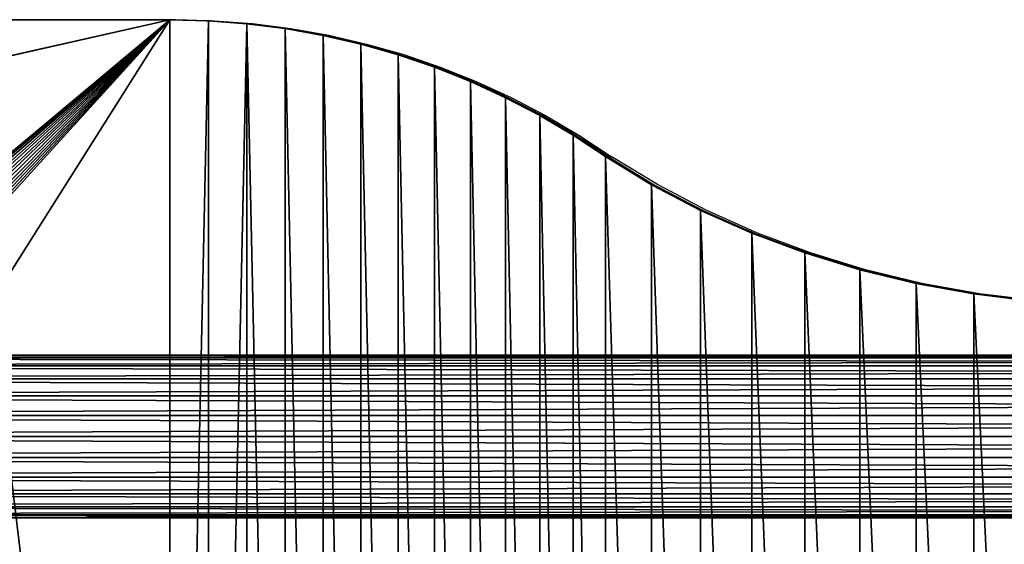
# Model space of a CAD drawing. Units: centimetres. Extents: x -225 to 225, y -191 to 191.
# Drawn here: x -42 to -17, y 10 to 23 of the extents above; entities that cross this region are included whole.
import ezdxf

# ---------------------------------------------------------------- set-up
doc = ezdxf.new("R2010")
doc.units = ezdxf.units.CM
doc.header["$LTSCALE"] = 2.54
doc.layers.get('0').update_dxf_attribs({"true_color": 0xff5454})
doc.layers.add('VP-EQ', color=7, linetype='Continuous', true_color=0x8a3492)

# ---------------------------------------------------------------- blocks, each defined once
blk = doc.blocks.new('Grupuj_126')
at = {"color": 28, "true_color": 0x301b02}
for p, q in [((33.346, 45.9, 1), (7.049, 45.9, 1)), ((33.346, 45.9), (7.049, 45.9)), ((33.346, 45.9, 1), (7.049, 45.9, 1)), ((33.346, 45.9), (7.049, 45.9)), ((33.346, 45.9, 1), (33.346, 45.9)), ((33.346, 45.9, 1), (33.346, 45.9)), ((34.345, 45.875, 1), (34.345, 45.875)), ((34.345, 45.875, 1), (34.345, 45.875)), ((35.341, 45.799, 1), (35.341, 45.799)), ((35.341, 45.799, 1), (35.341, 45.799)), ((36.332, 45.673, 1), (36.332, 45.673)), ((36.332, 45.673, 1), (36.332, 45.673)), ((37.316, 45.497, 1), (37.316, 45.497)), ((37.316, 45.497, 1), (37.316, 45.497)), ((38.29, 45.272, 1), (38.29, 45.272)), ((38.29, 45.272, 1), (38.29, 45.272)), ((39.25, 44.997, 1), (39.25, 44.997)), ((39.25, 44.997, 1), (39.25, 44.997)), ((40.196, 44.675, 1), (40.196, 44.675)), ((40.196, 44.675, 1), (40.196, 44.675)), ((41.124, 44.305, 1), (41.124, 44.305)), ((41.124, 44.305, 1), (41.124, 44.305)), ((42.033, 43.888, 1), (42.033, 43.888)), ((42.033, 43.888, 1), (42.033, 43.888)), ((42.919, 43.426, 1), (42.919, 43.426)), ((42.919, 43.426, 1), (42.919, 43.426)), ((43.78, 42.92, 1), (43.78, 42.92)), ((43.78, 42.92, 1), (43.78, 42.92)), ((44.615, 42.371, 1), (44.615, 42.371)), ((44.615, 42.371, 1), (44.615, 42.371)), ((45.811, 41.641, 1), (45.811, 41.641)), ((45.811, 41.641, 1), (45.811, 41.641)), ((47.075, 40.98, 1), (47.075, 40.98)), ((47.075, 40.98, 1), (47.075, 40.98)), ((48.398, 40.392, 1), (48.398, 40.392)), ((48.398, 40.392, 1), (48.398, 40.392)), ((49.774, 39.88, 1), (49.774, 39.88)), ((49.774, 39.88, 1), (49.774, 39.88)), ((51.195, 39.446, 1), (51.195, 39.446)), ((51.195, 39.446, 1), (51.195, 39.446)), ((52.654, 39.093, 1), (52.654, 39.093)), ((52.654, 39.093, 1), (52.654, 39.093)), ((54.143, 38.824, 1), (54.143, 38.824)), ((54.143, 38.824, 1), (54.143, 38.824))]:
    blk.add_line(p, q, dxfattribs=at)
at = {"color": 0, "extrusion": (7.07767e-16, -3.19693e-15, -1)}
blk.add_arc((-33.346, 26.141, -1), 19.759, 90, 124.7736, dxfattribs=at)
at = {"color": 0, "extrusion": (7.35523e-16, 4.24735e-14, -1)}
blk.add_arc((-33.346, 26.141), 19.759, 90, 124.7736, dxfattribs=at)
at = {"color": 28, "true_color": 0x301b02, "extrusion": (7.07767e-16, -3.19693e-15, -1)}
blk.add_arc((-33.346, 26.141, -1), 19.759, 90, 124.7736, dxfattribs=at)
blk.add_arc((-33.346, 26.141, -1), 19.759, 90, 124.7736, dxfattribs=at)
blk.add_arc((-33.346, 26.141, -1), 19.759, 90, 124.7736, dxfattribs=at)
blk.add_arc((-33.346, 26.141, -1), 19.759, 90, 124.7736, dxfattribs=at)
blk.add_arc((-33.346, 26.141, -1), 19.759, 90, 124.7736, dxfattribs=at)
blk.add_arc((-33.346, 26.141, -1), 19.759, 90, 124.7736, dxfattribs=at)
blk.add_arc((-33.346, 26.141, -1), 19.759, 90, 124.7736, dxfattribs=at)
blk.add_arc((-33.346, 26.141, -1), 19.759, 90, 124.7736, dxfattribs=at)
blk.add_arc((-33.346, 26.141, -1), 19.759, 90, 124.7736, dxfattribs=at)
blk.add_arc((-33.346, 26.141, -1), 19.759, 90, 124.7736, dxfattribs=at)
blk.add_arc((-33.346, 26.141, -1), 19.759, 90, 124.7736, dxfattribs=at)
blk.add_arc((-33.346, 26.141, -1), 19.759, 90, 124.7736, dxfattribs=at)
at = {"color": 28, "true_color": 0x301b02, "extrusion": (7.35523e-16, 4.24735e-14, -1)}
blk.add_arc((-33.346, 26.141), 19.759, 90, 124.7736, dxfattribs=at)
blk.add_arc((-33.346, 26.141), 19.759, 90, 124.7736, dxfattribs=at)
blk.add_arc((-33.346, 26.141), 19.759, 90, 124.7736, dxfattribs=at)
blk.add_arc((-33.346, 26.141), 19.759, 90, 124.7736, dxfattribs=at)
blk.add_arc((-33.346, 26.141), 19.759, 90, 124.7736, dxfattribs=at)
blk.add_arc((-33.346, 26.141), 19.759, 90, 124.7736, dxfattribs=at)
blk.add_arc((-33.346, 26.141), 19.759, 90, 124.7736, dxfattribs=at)
blk.add_arc((-33.346, 26.141), 19.759, 90, 124.7736, dxfattribs=at)
blk.add_arc((-33.346, 26.141), 19.759, 90, 124.7736, dxfattribs=at)
blk.add_arc((-33.346, 26.141), 19.759, 90, 124.7736, dxfattribs=at)
blk.add_arc((-33.346, 26.141), 19.759, 90, 124.7736, dxfattribs=at)
blk.add_arc((-33.346, 26.141), 19.759, 90, 124.7736, dxfattribs=at)
at = {"color": 0}
mesh = blk.add_polyface(dxfattribs=at)
corners = [(13, 7.281), (13, 38.619), (13.006, 7.375), (13, 40.752), (13.006, 38.525), (13.025, 7.467), (13.025, 38.433), (13.055, 7.556), (13.055, 38.344), (13.097, 38.259), (13.097, 7.641), (13.149, 7.719), (13.149, 38.181), (13.211, 7.789), (13.211, 38.111), (13.282, 7.851), (13.282, 38.049), (13.36, 7.904), (13.36, 37.996), (13.444, 7.945), (13.444, 37.955), (13.533, 7.976), (13.533, 37.924), (13.625, 7.994), (13.625, 37.906), (13.719, 8), (13.719, 37.9), (28.03, 8), (28.03, 37.9), (28.118, 7.994), (28.118, 37.906), (28.204, 7.977), (28.204, 37.923), (28.287, 7.949), (28.287, 37.951), (28.365, 7.91), (28.365, 37.99), (28.438, 7.862), (28.438, 38.038), (28.504, 7.804), (28.504, 38.096), (28.562, 7.738), (28.562, 38.162), (28.611, 7.665), (28.611, 38.235), (28.649, 7.587), (28.649, 38.313), (28.677, 7.504), (28.677, 38.396), (28.695, 7.418), (28.695, 38.482), (28.7, 7.33), (28.7, 38.57), (7.049, 45.9), (13, 5.148), (13.006, 40.845), (13.025, 40.938), (13.055, 41.027), (13.097, 41.111), (13.149, 41.189), (13.211, 41.26), (13.282, 41.322), (13.36, 41.374), (13.444, 41.416), (13.533, 41.446), (33.346, 45.9), (13.625, 41.464), (13.719, 41.471), (28.03, 41.471), (28.118, 41.465), (28.204, 41.448), (28.287, 41.42), (28.365, 41.381), (28.438, 41.332), (28.504, 41.274), (28.562, 41.208), (28.611, 41.136), (28.649, 41.057), (28.677, 40.974), (28.695, 40.888), (28.7, 40.801), (0, 38.851), (0.06, 6.129), (0, 7.049), (0.06, 39.771), (0.24, 5.225), (0.24, 40.675), (0.537, 4.351), (0.537, 41.549), (0.944, 42.376), (0.944, 3.524), (1.457, 2.758), (1.457, 43.142), (2.065, 43.835), (2.065, 2.065), (2.758, 1.457), (2.758, 44.443), (3.524, 0.944), (3.524, 44.956), (4.351, 0.537), (4.351, 45.363), (5.225, 0.24), (5.225, 45.66), (6.129, 0.06), (6.129, 45.84), (7.049, 0), (13.006, 5.055), (13.025, 4.962), (13.055, 4.873), (13.097, 4.789), (13.149, 4.711), (13.211, 4.64), (13.282, 4.578), (13.36, 4.526), (13.444, 4.484), (13.533, 4.454), (33.346, 0), (13.625, 4.436), (13.719, 4.429), (28.03, 4.429), (28.118, 4.435), (28.204, 4.452), (28.287, 4.48), (28.365, 4.519), (28.438, 4.568), (28.504, 4.626), (28.562, 4.692), (28.611, 4.764), (28.649, 4.843), (28.677, 4.926), (28.695, 5.012), (28.7, 5.099), (34.345, 45.875), (34.345, 0.025), (35.341, 45.799), (35.341, 0.101), (36.332, 0.227), (36.332, 45.673), (37.316, 0.403), (37.316, 45.497), (38.29, 0.628), (38.29, 45.272), (39.25, 0.903), (39.25, 44.997), (40.196, 1.225), (40.196, 44.675), (41.124, 1.595), (41.124, 44.305), (42.033, 2.012), (42.033, 43.888), (42.919, 2.474), (42.919, 43.426), (43.78, 2.98), (43.78, 42.92), (44.615, 3.529), (44.615, 42.371), (45.811, 4.259), (45.811, 41.641), (47.075, 4.92), (47.075, 40.98), (48.398, 5.508), (48.398, 40.392), (49.774, 6.02), (49.774, 39.88), (51.195, 6.454), (51.195, 39.446), (52.654, 6.807), (52.654, 39.093), (54.143, 7.076), (54.143, 38.824), (55.654, 7.261), (55.654, 38.639), (139.054, 38.639), (139.054, 7.261), (140.065, 38.572), (140.065, 7.328), (141.059, 7.525), (141.059, 38.375), (142.018, 38.049), (142.018, 7.851), (142.927, 8.299), (142.927, 37.601), (143.769, 8.862), (143.769, 37.038), (144.531, 9.53), (144.531, 36.37), (145.199, 35.608), (145.199, 10.292), (145.762, 34.765), (145.762, 11.135), (146.21, 33.857), (146.21, 12.043), (146.536, 13.003), (146.536, 32.897), (146.734, 13.997), (146.734, 31.903), (146.8, 15.008), (146.8, 30.892)]
mesh.append_faces([[corners[k] for k in face] for face in [(81, 82, 83), (196, 195, 197)]], dxfattribs={"vtx0": -1, "color": 0})
mesh.append_faces([[corners[k] for k in face] for face in [(0, 1, 2), (1, 0, 3), (2, 4, 5), (5, 6, 7), (7, 9, 10), (10, 9, 11), (11, 12, 13), (13, 14, 15), (15, 16, 17), (17, 18, 19), (19, 20, 21), (21, 22, 23), (23, 24, 25), (25, 26, 27), (27, 28, 29), (29, 30, 31), (31, 32, 33), (33, 34, 35), (35, 36, 37), (37, 38, 39), (39, 40, 41), (41, 42, 43), (43, 44, 45), (45, 46, 47), (47, 48, 49), (49, 50, 51), (3, 53, 55), (55, 53, 56), (56, 53, 57), (57, 53, 58), (58, 53, 59), (59, 53, 60), (60, 53, 61), (61, 53, 62), (62, 53, 63), (63, 53, 64), (54, 3, 0), (64, 65, 66), (66, 65, 67), (67, 65, 68), (68, 65, 69), (69, 65, 70), (70, 65, 71), (71, 65, 72), (72, 65, 73), (73, 65, 74), (74, 65, 75), (75, 65, 76), (76, 65, 77), (77, 65, 78), (78, 65, 79), (79, 65, 80), (80, 65, 52), (82, 84, 85), (85, 86, 87), (87, 89, 90), (90, 89, 91), (91, 93, 94), (94, 93, 95), (95, 96, 97), (97, 98, 99), (99, 100, 101), (101, 102, 103), (103, 104, 105), (105, 115, 116), (106, 53, 54), (116, 132, 133), (133, 134, 135), (135, 134, 136), (136, 137, 138), (138, 139, 140), (140, 141, 142), (142, 143, 144), (144, 145, 146), (146, 147, 148), (148, 149, 150), (150, 151, 152), (152, 153, 154), (154, 155, 156), (156, 157, 158), (158, 159, 160), (160, 161, 162), (162, 163, 164), (164, 165, 166), (166, 167, 168), (168, 169, 170), (170, 172, 173), (173, 174, 175), (175, 174, 176), (176, 178, 179), (179, 178, 180), (180, 181, 182), (182, 183, 184), (184, 186, 187), (187, 188, 189), (189, 190, 191), (191, 190, 192), (192, 193, 194), (194, 195, 196)]], dxfattribs={"vtx0": -1, "vtx1": -1, "color": 0})
mesh.append_faces([[corners[k] for k in face] for face in [(53, 3, 54), (105, 53, 106), (116, 51, 52), (116, 52, 65)]], dxfattribs={"vtx0": -1, "vtx1": -1, "vtx2": -1, "color": 0})
mesh.append_faces([[corners[k] for k in face] for face in [(2, 1, 4), (5, 4, 6), (7, 6, 8), (7, 8, 9), (11, 9, 12), (13, 12, 14), (15, 14, 16), (17, 16, 18), (19, 18, 20), (21, 20, 22), (23, 22, 24), (25, 24, 26), (27, 26, 28), (29, 28, 30), (31, 30, 32), (33, 32, 34), (35, 34, 36), (37, 36, 38), (39, 38, 40), (41, 40, 42), (43, 42, 44), (45, 44, 46), (47, 46, 48), (49, 48, 50), (51, 50, 52), (64, 53, 65), (82, 81, 84), (85, 84, 86), (87, 86, 88), (87, 88, 89), (91, 89, 92), (91, 92, 93), (95, 93, 96), (97, 96, 98), (99, 98, 100), (101, 100, 102), (103, 102, 104), (105, 104, 53), (105, 106, 107), (105, 107, 108), (105, 108, 109), (105, 109, 110), (105, 110, 111), (105, 111, 112), (105, 112, 113), (105, 113, 114), (105, 114, 115), (116, 115, 117), (116, 117, 118), (116, 118, 119), (116, 119, 120), (116, 120, 121), (116, 121, 122), (116, 122, 123), (116, 123, 124), (116, 124, 125), (116, 125, 126), (116, 126, 127), (116, 127, 128), (116, 128, 129), (116, 129, 130), (116, 130, 131), (116, 131, 51), (116, 65, 132), (133, 132, 134), (136, 134, 137), (138, 137, 139), (140, 139, 141), (142, 141, 143), (144, 143, 145), (146, 145, 147), (148, 147, 149), (150, 149, 151), (152, 151, 153), (154, 153, 155), (156, 155, 157), (158, 157, 159), (160, 159, 161), (162, 161, 163), (164, 163, 165), (166, 165, 167), (168, 167, 169), (170, 169, 171), (170, 171, 172), (173, 172, 174), (176, 174, 177), (176, 177, 178), (180, 178, 181), (182, 181, 183), (184, 183, 185), (184, 185, 186), (187, 186, 188), (189, 188, 190), (192, 190, 193), (194, 193, 195)]], dxfattribs={"vtx0": -1, "vtx2": -1, "color": 0})
at = {"color": 28, "true_color": 0x301b02}
mesh = blk.add_polyface(dxfattribs=at)
corners = [(7.049, 45.9), (33.346, 45.9, 1), (33.346, 45.9), (7.049, 45.9, 1)]
mesh.append_faces([[corners[k] for k in face] for face in [(0, 1, 2), (1, 0, 3)]], dxfattribs={"vtx0": -1, "color": 28})
mesh = blk.add_polyface(dxfattribs=at)
corners = [(33.346, 45.9, 1), (34.345, 45.875), (33.346, 45.9), (34.345, 45.875, 1)]
mesh.append_faces([[corners[k] for k in face] for face in [(0, 1, 2), (1, 0, 3)]], dxfattribs={"vtx0": -1, "color": 28})
mesh = blk.add_polyface(dxfattribs=at)
corners = [(34.345, 45.875), (35.341, 45.799, 1), (35.341, 45.799), (34.345, 45.875, 1)]
mesh.append_faces([[corners[k] for k in face] for face in [(0, 1, 2), (1, 0, 3)]], dxfattribs={"vtx0": -1, "color": 28})
mesh = blk.add_polyface(dxfattribs=at)
corners = [(35.341, 45.799, 1), (36.332, 45.673), (35.341, 45.799), (36.332, 45.673, 1)]
mesh.append_faces([[corners[k] for k in face] for face in [(0, 1, 2), (1, 0, 3)]], dxfattribs={"vtx0": -1, "color": 28})
mesh = blk.add_polyface(dxfattribs=at)
corners = [(36.332, 45.673), (37.316, 45.497, 1), (37.316, 45.497), (36.332, 45.673, 1)]
mesh.append_faces([[corners[k] for k in face] for face in [(0, 1, 2), (1, 0, 3)]], dxfattribs={"vtx0": -1, "color": 28})
mesh = blk.add_polyface(dxfattribs=at)
corners = [(37.316, 45.497, 1), (38.29, 45.272), (37.316, 45.497), (38.29, 45.272, 1)]
mesh.append_faces([[corners[k] for k in face] for face in [(0, 1, 2), (1, 0, 3)]], dxfattribs={"vtx0": -1, "color": 28})
mesh = blk.add_polyface(dxfattribs=at)
corners = [(38.29, 45.272, 1), (39.25, 44.997), (38.29, 45.272), (39.25, 44.997, 1)]
mesh.append_faces([[corners[k] for k in face] for face in [(0, 1, 2), (1, 0, 3)]], dxfattribs={"vtx0": -1, "color": 28})
mesh = blk.add_polyface(dxfattribs=at)
corners = [(39.25, 44.997), (40.196, 44.675, 1), (40.196, 44.675), (39.25, 44.997, 1)]
mesh.append_faces([[corners[k] for k in face] for face in [(0, 1, 2), (1, 0, 3)]], dxfattribs={"vtx0": -1, "color": 28})
mesh = blk.add_polyface(dxfattribs=at)
corners = [(40.196, 44.675, 1), (41.124, 44.305), (40.196, 44.675), (41.124, 44.305, 1)]
mesh.append_faces([[corners[k] for k in face] for face in [(0, 1, 2), (1, 0, 3)]], dxfattribs={"vtx0": -1, "color": 28})
mesh = blk.add_polyface(dxfattribs=at)
corners = [(41.124, 44.305), (42.033, 43.888, 1), (42.033, 43.888), (41.124, 44.305, 1)]
mesh.append_faces([[corners[k] for k in face] for face in [(0, 1, 2), (1, 0, 3)]], dxfattribs={"vtx0": -1, "color": 28})
mesh = blk.add_polyface(dxfattribs=at)
corners = [(42.033, 43.888), (42.919, 43.426, 1), (42.919, 43.426), (42.033, 43.888, 1)]
mesh.append_faces([[corners[k] for k in face] for face in [(0, 1, 2), (1, 0, 3)]], dxfattribs={"vtx0": -1, "color": 28})
mesh = blk.add_polyface(dxfattribs=at)
corners = [(42.919, 43.426, 1), (43.78, 42.92), (42.919, 43.426), (43.78, 42.92, 1)]
mesh.append_faces([[corners[k] for k in face] for face in [(0, 1, 2), (1, 0, 3)]], dxfattribs={"vtx0": -1, "color": 28})
mesh = blk.add_polyface(dxfattribs=at)
corners = [(43.78, 42.92), (44.615, 42.371, 1), (44.615, 42.371), (43.78, 42.92, 1)]
mesh.append_faces([[corners[k] for k in face] for face in [(0, 1, 2), (1, 0, 3)]], dxfattribs={"vtx0": -1, "color": 28})
mesh = blk.add_polyface(dxfattribs=at)
corners = [(44.615, 42.371, 1), (45.811, 41.641), (44.615, 42.371), (45.811, 41.641, 1)]
mesh.append_faces([[corners[k] for k in face] for face in [(0, 1, 2), (1, 0, 3)]], dxfattribs={"vtx0": -1, "color": 28})
mesh = blk.add_polyface(dxfattribs=at)
corners = [(45.811, 41.641), (47.075, 40.98, 1), (47.075, 40.98), (45.811, 41.641, 1)]
mesh.append_faces([[corners[k] for k in face] for face in [(0, 1, 2), (1, 0, 3)]], dxfattribs={"vtx0": -1, "color": 28})
mesh = blk.add_polyface(dxfattribs=at)
corners = [(47.075, 40.98), (48.398, 40.392, 1), (48.398, 40.392), (47.075, 40.98, 1)]
mesh.append_faces([[corners[k] for k in face] for face in [(0, 1, 2), (1, 0, 3)]], dxfattribs={"vtx0": -1, "color": 28})
mesh = blk.add_polyface(dxfattribs=at)
corners = [(48.398, 40.392), (49.774, 39.88, 1), (49.774, 39.88), (48.398, 40.392, 1)]
mesh.append_faces([[corners[k] for k in face] for face in [(0, 1, 2), (1, 0, 3)]], dxfattribs={"vtx0": -1, "color": 28})
mesh = blk.add_polyface(dxfattribs=at)
corners = [(49.774, 39.88, 1), (51.195, 39.446), (49.774, 39.88), (51.195, 39.446, 1)]
mesh.append_faces([[corners[k] for k in face] for face in [(0, 1, 2), (1, 0, 3)]], dxfattribs={"vtx0": -1, "color": 28})
mesh = blk.add_polyface(dxfattribs=at)
corners = [(51.195, 39.446, 1), (52.654, 39.093), (51.195, 39.446), (52.654, 39.093, 1)]
mesh.append_faces([[corners[k] for k in face] for face in [(0, 1, 2), (1, 0, 3)]], dxfattribs={"vtx0": -1, "color": 28})
mesh = blk.add_polyface(dxfattribs=at)
corners = [(52.654, 39.093), (54.143, 38.824, 1), (54.143, 38.824), (52.654, 39.093, 1)]
mesh.append_faces([[corners[k] for k in face] for face in [(0, 1, 2), (1, 0, 3)]], dxfattribs={"vtx0": -1, "color": 28})
mesh = blk.add_polyface(dxfattribs=at)
corners = [(54.143, 38.824), (55.654, 38.639, 1), (55.654, 38.639), (54.143, 38.824, 1)]
mesh.append_faces([[corners[k] for k in face] for face in [(0, 1, 2), (1, 0, 3)]], dxfattribs={"vtx0": -1, "color": 28})
blk = doc.blocks.new('Komponent_11')
at = {"color": 0}
blk.add_blockref('Grupuj_126', (0, 0), dxfattribs=at)
blk = doc.blocks.new('R__nica_1')
at = {"color": 253, "true_color": 0xa8a8a8}
for p, q in [((130.624, 2.09, 56.698), (2.694, 2.09, 64.97)), ((130.624, 2.09, 56.698), (2.694, 2.09, 64.97)), ((130.522, 1.809, 55.652), (2.626, 1.809, 63.923)), ((130.522, 1.809, 55.652), (2.626, 1.809, 63.923)), ((130.571, 2.019, 56.156), (2.659, 2.019, 64.428)), ((130.571, 2.019, 56.156), (2.659, 2.019, 64.428)), ((130.677, 2.019, 57.239), (2.729, 2.019, 65.513)), ((130.677, 2.019, 57.239), (2.729, 2.019, 65.513)), ((130.726, 1.809, 57.743), (2.761, 1.809, 66.018)), ((130.726, 1.809, 57.743), (2.761, 1.809, 66.018)), ((130.48, 1.475, 55.219), (2.598, 1.475, 63.489)), ((130.48, 1.475, 55.219), (2.598, 1.475, 63.489)), ((2.79, 1.475, 66.452), (130.768, 1.475, 58.176)), ((2.79, 1.475, 66.452), (130.768, 1.475, 58.176)), ((130.447, 1.04, 54.887), (2.576, 1.04, 63.156)), ((130.447, 1.04, 54.887), (2.576, 1.04, 63.156)), ((130.801, 1.04, 58.509), (2.811, 1.04, 66.785)), ((130.801, 1.04, 58.509), (2.811, 1.04, 66.785)), ((130.427, 0.534, 54.678), (2.563, 0.534, 62.946)), ((130.427, 0.534, 54.678), (2.563, 0.534, 62.946)), ((130.821, 0.534, 58.717), (2.825, 0.534, 66.995)), ((130.821, 0.534, 58.717), (2.825, 0.534, 66.995)), ((130.42, -0.01, 54.606), (2.558, -0.01, 62.875)), ((130.42, -0.01, 54.606), (2.558, -0.01, 62.875)), ((130.828, -0.01, 58.789), (2.829, -0.01, 67.066)), ((130.828, -0.01, 58.789), (2.829, -0.01, 67.066)), ((130.427, -0.553, 54.678), (2.563, -0.553, 62.946)), ((130.427, -0.553, 54.678), (2.563, -0.553, 62.946)), ((130.821, -0.553, 58.717), (2.825, -0.553, 66.995)), ((130.821, -0.553, 58.717), (2.825, -0.553, 66.995)), ((130.447, -1.06, 54.887), (2.576, -1.06, 63.156)), ((130.447, -1.06, 54.887), (2.576, -1.06, 63.156)), ((130.801, -1.06, 58.509), (2.811, -1.06, 66.785)), ((130.801, -1.06, 58.509), (2.811, -1.06, 66.785)), ((130.48, -1.495, 55.219), (2.598, -1.495, 63.489)), ((130.48, -1.495, 55.219), (2.598, -1.495, 63.489)), ((130.768, -1.495, 58.176), (2.79, -1.495, 66.452)), ((130.768, -1.495, 58.176), (2.79, -1.495, 66.452)), ((130.522, -1.828, 55.652), (2.626, -1.828, 63.923)), ((130.522, -1.828, 55.652), (2.626, -1.828, 63.923)), ((130.726, -1.828, 57.743), (2.761, -1.828, 66.018)), ((130.726, -1.828, 57.743), (2.761, -1.828, 66.018)), ((130.571, -2.038, 56.156), (2.659, -2.038, 64.428)), ((130.571, -2.038, 56.156), (2.659, -2.038, 64.428)), ((130.624, -2.11, 56.698), (2.694, -2.11, 64.97)), ((130.624, -2.11, 56.698), (2.694, -2.11, 64.97)), ((130.677, -2.038, 57.239), (2.729, -2.038, 65.513)), ((130.677, -2.038, 57.239), (2.729, -2.038, 65.513))]:
    blk.add_line(p, q, dxfattribs=at)
mesh = blk.add_polyface(dxfattribs=at)
corners = [(2.659, 2.019, 64.428), (130.624, 2.09, 56.698), (130.571, 2.019, 56.156), (2.694, 2.09, 64.97)]
mesh.append_faces([[corners[k] for k in face] for face in [(0, 1, 2), (1, 0, 3)]], dxfattribs={"vtx0": -1, "color": 253})
mesh = blk.add_polyface(dxfattribs=at)
corners = [(2.694, 2.09, 64.97), (130.677, 2.019, 57.239), (130.624, 2.09, 56.698), (2.729, 2.019, 65.513)]
mesh.append_faces([[corners[k] for k in face] for face in [(0, 1, 2), (1, 0, 3)]], dxfattribs={"vtx0": -1, "color": 253})
mesh = blk.add_polyface(dxfattribs=at)
corners = [(2.598, 1.475, 63.489), (130.522, 1.809, 55.652), (130.48, 1.475, 55.219), (2.626, 1.809, 63.923)]
mesh.append_faces([[corners[k] for k in face] for face in [(0, 1, 2), (1, 0, 3)]], dxfattribs={"vtx0": -1, "color": 253})
mesh = blk.add_polyface(dxfattribs=at)
corners = [(2.626, 1.809, 63.923), (130.571, 2.019, 56.156), (130.522, 1.809, 55.652), (2.659, 2.019, 64.428)]
mesh.append_faces([[corners[k] for k in face] for face in [(0, 1, 2), (1, 0, 3)]], dxfattribs={"vtx0": -1, "color": 253})
mesh = blk.add_polyface(dxfattribs=at)
corners = [(2.729, 2.019, 65.513), (130.726, 1.809, 57.743), (130.677, 2.019, 57.239), (2.761, 1.809, 66.018)]
mesh.append_faces([[corners[k] for k in face] for face in [(0, 1, 2), (1, 0, 3)]], dxfattribs={"vtx0": -1, "color": 253})
mesh = blk.add_polyface(dxfattribs=at)
corners = [(2.761, 1.809, 66.018), (130.768, 1.475, 58.176), (130.726, 1.809, 57.743), (2.79, 1.475, 66.452)]
mesh.append_faces([[corners[k] for k in face] for face in [(0, 1, 2), (1, 0, 3)]], dxfattribs={"vtx0": -1, "color": 253})
mesh = blk.add_polyface(dxfattribs=at)
corners = [(2.598, 1.475, 63.489), (130.447, 1.04, 54.887), (2.576, 1.04, 63.156), (130.48, 1.475, 55.219)]
mesh.append_faces([[corners[k] for k in face] for face in [(0, 1, 2), (1, 0, 3)]], dxfattribs={"vtx0": -1, "color": 253})
mesh = blk.add_polyface(dxfattribs=at)
corners = [(2.811, 1.04, 66.785), (130.768, 1.475, 58.176), (2.79, 1.475, 66.452), (130.801, 1.04, 58.509)]
mesh.append_faces([[corners[k] for k in face] for face in [(0, 1, 2), (1, 0, 3)]], dxfattribs={"vtx0": -1, "color": 253})
mesh = blk.add_polyface(dxfattribs=at)
corners = [(2.576, 1.04, 63.156), (130.427, 0.534, 54.678), (2.563, 0.534, 62.946), (130.447, 1.04, 54.887)]
mesh.append_faces([[corners[k] for k in face] for face in [(0, 1, 2), (1, 0, 3)]], dxfattribs={"vtx0": -1, "color": 253})
mesh = blk.add_polyface(dxfattribs=at)
corners = [(2.825, 0.534, 66.995), (130.801, 1.04, 58.509), (2.811, 1.04, 66.785), (130.821, 0.534, 58.717)]
mesh.append_faces([[corners[k] for k in face] for face in [(0, 1, 2), (1, 0, 3)]], dxfattribs={"vtx0": -1, "color": 253})
mesh = blk.add_polyface(dxfattribs=at)
corners = [(2.563, 0.534, 62.946), (130.42, -0.01, 54.606), (2.558, -0.01, 62.875), (130.427, 0.534, 54.678)]
mesh.append_faces([[corners[k] for k in face] for face in [(0, 1, 2), (1, 0, 3)]], dxfattribs={"vtx0": -1, "color": 253})
mesh = blk.add_polyface(dxfattribs=at)
corners = [(2.829, -0.01, 67.066), (130.821, 0.534, 58.717), (2.825, 0.534, 66.995), (130.828, -0.01, 58.789)]
mesh.append_faces([[corners[k] for k in face] for face in [(0, 1, 2), (1, 0, 3)]], dxfattribs={"vtx0": -1, "color": 253})
mesh = blk.add_polyface(dxfattribs=at)
corners = [(130.42, -0.01, 54.606), (2.563, -0.553, 62.946), (2.558, -0.01, 62.875), (130.427, -0.553, 54.678)]
mesh.append_faces([[corners[k] for k in face] for face in [(0, 1, 2), (1, 0, 3)]], dxfattribs={"vtx0": -1, "color": 253})
mesh = blk.add_polyface(dxfattribs=at)
corners = [(130.821, -0.553, 58.717), (2.829, -0.01, 67.066), (2.825, -0.553, 66.995), (130.828, -0.01, 58.789)]
mesh.append_faces([[corners[k] for k in face] for face in [(0, 1, 2), (1, 0, 3)]], dxfattribs={"vtx0": -1, "color": 253})
mesh = blk.add_polyface(dxfattribs=at)
corners = [(130.427, -0.553, 54.678), (2.576, -1.06, 63.156), (2.563, -0.553, 62.946), (130.447, -1.06, 54.887)]
mesh.append_faces([[corners[k] for k in face] for face in [(0, 1, 2), (1, 0, 3)]], dxfattribs={"vtx0": -1, "color": 253})
mesh = blk.add_polyface(dxfattribs=at)
corners = [(130.801, -1.06, 58.509), (2.825, -0.553, 66.995), (2.811, -1.06, 66.785), (130.821, -0.553, 58.717)]
mesh.append_faces([[corners[k] for k in face] for face in [(0, 1, 2), (1, 0, 3)]], dxfattribs={"vtx0": -1, "color": 253})
mesh = blk.add_polyface(dxfattribs=at)
corners = [(130.447, -1.06, 54.887), (2.598, -1.495, 63.489), (2.576, -1.06, 63.156), (130.48, -1.495, 55.219)]
mesh.append_faces([[corners[k] for k in face] for face in [(0, 1, 2), (1, 0, 3)]], dxfattribs={"vtx0": -1, "color": 253})
mesh = blk.add_polyface(dxfattribs=at)
corners = [(130.768, -1.495, 58.176), (2.811, -1.06, 66.785), (2.79, -1.495, 66.452), (130.801, -1.06, 58.509)]
mesh.append_faces([[corners[k] for k in face] for face in [(0, 1, 2), (1, 0, 3)]], dxfattribs={"vtx0": -1, "color": 253})
mesh = blk.add_polyface(dxfattribs=at)
corners = [(130.522, -1.828, 55.652), (2.598, -1.495, 63.489), (130.48, -1.495, 55.219), (2.626, -1.828, 63.923)]
mesh.append_faces([[corners[k] for k in face] for face in [(0, 1, 2), (1, 0, 3)]], dxfattribs={"vtx0": -1, "color": 253})
mesh = blk.add_polyface(dxfattribs=at)
corners = [(130.768, -1.495, 58.176), (2.761, -1.828, 66.018), (130.726, -1.828, 57.743), (2.79, -1.495, 66.452)]
mesh.append_faces([[corners[k] for k in face] for face in [(0, 1, 2), (1, 0, 3)]], dxfattribs={"vtx0": -1, "color": 253})
mesh = blk.add_polyface(dxfattribs=at)
corners = [(130.571, -2.038, 56.156), (2.626, -1.828, 63.923), (130.522, -1.828, 55.652), (2.659, -2.038, 64.428)]
mesh.append_faces([[corners[k] for k in face] for face in [(0, 1, 2), (1, 0, 3)]], dxfattribs={"vtx0": -1, "color": 253})
mesh = blk.add_polyface(dxfattribs=at)
corners = [(130.726, -1.828, 57.743), (2.729, -2.038, 65.513), (130.677, -2.038, 57.239), (2.761, -1.828, 66.018)]
mesh.append_faces([[corners[k] for k in face] for face in [(0, 1, 2), (1, 0, 3)]], dxfattribs={"vtx0": -1, "color": 253})
mesh = blk.add_polyface(dxfattribs=at)
corners = [(130.624, -2.11, 56.698), (2.659, -2.038, 64.428), (130.571, -2.038, 56.156), (2.694, -2.11, 64.97)]
mesh.append_faces([[corners[k] for k in face] for face in [(0, 1, 2), (1, 0, 3)]], dxfattribs={"vtx0": -1, "color": 253})
mesh = blk.add_polyface(dxfattribs=at)
corners = [(130.677, -2.038, 57.239), (2.694, -2.11, 64.97), (130.624, -2.11, 56.698), (2.729, -2.038, 65.513)]
mesh.append_faces([[corners[k] for k in face] for face in [(0, 1, 2), (1, 0, 3)]], dxfattribs={"vtx0": -1, "color": 253})
blk = doc.blocks.new('Grupuj_348')
at = {"color": 0}
blk.add_blockref('R__nica_1', (3.858, 30.106), dxfattribs=at)
blk = doc.blocks.new('Grupuj_346')
at = {"color": 252, "true_color": 0x8e8e8e, "extrusion": (0.068015, 4.48416e-44, 0.997684), "rotation": 270}
blk.add_blockref('Komponent_11', (16.108, 1.495, 57.737), dxfattribs=at)
at = {"color": 0}
blk.add_blockref('Grupuj_348', (-1.421, 21.157, -9.442), dxfattribs=at)
blk = doc.blocks.new('Komponent_13')
at = {"color": 0}
blk.add_blockref('Grupuj_346', (0.8, 2, 9.574), dxfattribs=at)
blk = doc.blocks.new('Grupuj_49')
at = {"color": 0}
blk.add_blockref('Komponent_13', (0.322, 0.172), dxfattribs=at)
blk = doc.blocks.new('2306')
at = {"layer": 'VP-EQ', "color": 0}
for p, q in [((-38.294, 23.182), (-64.53, 23.182)), ((-38.294, 23.182), (-37.297, 23.156)), ((-37.297, 23.156), (-36.303, 23.081)), ((-36.303, 23.081), (-35.315, 22.955)), ((-35.315, 22.955), (-34.333, 22.779)), ((-34.333, 22.779), (-33.362, 22.553)), ((-33.362, 22.553), (-32.403, 22.279)), ((-32.403, 22.279), (-31.46, 21.956)), ((-31.46, 21.956), (-30.534, 21.586)), ((-30.534, 21.586), (-29.628, 21.17)), ((-29.628, 21.17), (-28.744, 20.708)), ((-28.744, 20.708), (-27.884, 20.202)), ((-27.884, 20.202), (-27.051, 19.653)), ((-25.857, 18.923), (-27.051, 19.653)), ((-24.597, 18.262), (-25.857, 18.923)), ((-23.277, 17.674), (-24.597, 18.262)), ((-21.904, 17.161), (-23.277, 17.674)), ((-20.486, 16.728), (-21.904, 17.161)), ((-19.03, 16.375), (-20.486, 16.728)), ((-17.545, 16.105), (-19.03, 16.375)), ((-16.037, 15.92), (-17.545, 16.105))]:
    blk.add_line(p, q, dxfattribs=at)
blk = doc.blocks.new('2306 2d')
at = {"layer": 'VP-EQ', "color": 0}
blk.add_blockref('2306', (0, 0), dxfattribs=at)

msp = doc.modelspace()

# ---------------------------------------------------------------- block references
at = {"color": 0}
msp.add_blockref('Grupuj_49', (-75.391, -40.9, -9.574), dxfattribs=at)
at = {"layer": 'VP-EQ', "color": 0}
msp.add_blockref('2306 2d', (-0.124, 0.101), dxfattribs=at)

doc.saveas('drawing.dxf')
